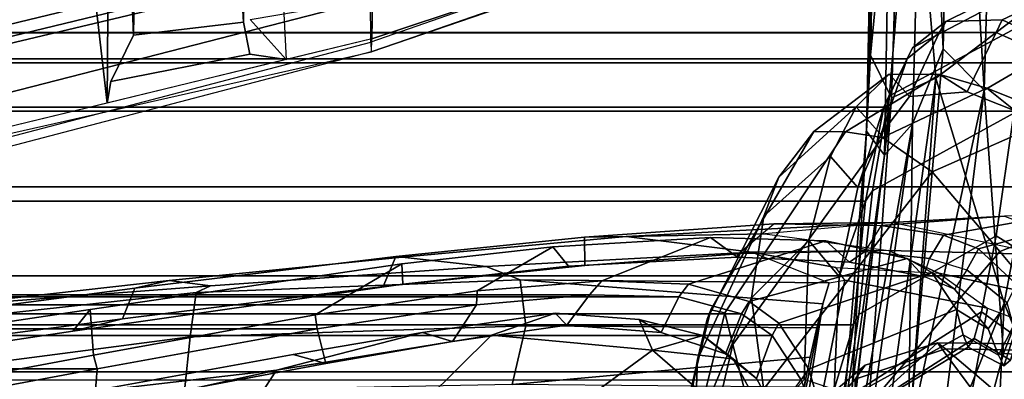
# Model space of a CAD drawing. Units: inches. Extents: x -72 to 72, y -29 to 30.
# Drawn here: x -26 to -23, y -21 to -20 of the extents above; entities that cross this region are included whole.
import ezdxf

# ---------------------------------------------------------------- set-up
doc = ezdxf.new("R2010")
doc.units = ezdxf.units.IN
doc.header["$LTSCALE"] = 12
doc.header["$MEASUREMENT"] = 0
for name, color, linetype in [('SEAT-CHASSIS', 5, 'Continuous'), ('SEAT-FABRICBACK', 5, 'Continuous'), ('SEAT-FRAME', 5, 'Continuous')]:
    doc.layers.add(name, color=color, linetype=linetype)

# ---------------------------------------------------------------- blocks, each defined once
blk = doc.blocks.new('1AERON2_B_TLIMANGL_ARMS_POSTUREFITSL_3T')
at = {"layer": 'SEAT-CHASSIS'}
for points in [[(-8.166, -6.3332, 14.2769), (-6.7233, -6.5348, 13.9928), (-7.4903, -6.5249, 14.107)], [(-6.7233, -6.5348, 13.9928), (-8.166, -6.3332, 14.2769), (-7.8031, -6.3451, 14.3009)], [(-7.6241, -6.3508, 14.3734), (-6.7993, -6.4662, 14.064), (-7.8031, -6.3451, 14.3009)], [(-7.8031, -6.3451, 14.3009), (-6.7993, -6.4662, 14.064), (-6.7233, -6.5348, 13.9928)], [(-7.5024, -6.3803, 14.4513), (-6.7411, -6.4227, 14.1682), (-7.6241, -6.3508, 14.3734)], [(-6.7411, -6.4227, 14.1682), (-6.7993, -6.4662, 14.064), (-7.6241, -6.3508, 14.3734)], [(-7.7956, -6.5025, 14.6321), (-6.6117, -6.5914, 14.4875), (-8.1968, -6.3692, 14.6154)], [(-8.1968, -6.3692, 14.6154), (-6.6595, -6.4836, 14.4032), (-7.5024, -6.3803, 14.4513)], [(-6.6595, -6.4836, 14.4032), (-8.1968, -6.3692, 14.6154), (-6.6117, -6.5914, 14.4875)], [(-6.5556, -6.4318, 14.265), (-7.5024, -6.3803, 14.4513), (-6.6595, -6.4836, 14.4032)], [(-6.5556, -6.4318, 14.265), (-6.7411, -6.4227, 14.1682), (-7.5024, -6.3803, 14.4513)], [(-6.7993, -6.4662, 14.064), (-6.7411, -6.4227, 14.1682), (-4.7673, -6.5017, 13.8983)], [(-6.7411, -6.4227, 14.1682), (-5.0885, -6.4565, 14.009), (-4.7673, -6.5017, 13.8983)], [(-5.0885, -6.4565, 14.009), (-6.7411, -6.4227, 14.1682), (-5.3622, -6.4574, 14.1403)], [(-5.3622, -6.4574, 14.1403), (-6.7411, -6.4227, 14.1682), (-6.5556, -6.4318, 14.265)], [(-6.5556, -6.4318, 14.265), (-6.6595, -6.4836, 14.4032), (-5.7089, -6.5141, 14.2893)], [(-5.7089, -6.5141, 14.2893), (-5.3622, -6.4574, 14.1403), (-6.5556, -6.4318, 14.265)], [(-5.6022, -6.5648, 13.8846), (-6.7993, -6.4662, 14.064), (-4.7673, -6.5017, 13.8983)], [(-6.7233, -6.5348, 13.9928), (-6.7993, -6.4662, 14.064), (-5.6022, -6.5648, 13.8846)], [(-7.1601, -6.7579, 14.679), (-6.6117, -6.5914, 14.4875), (-7.7956, -6.5025, 14.6321)], [(-7.1601, -6.7579, 14.679), (-7.7956, -6.5025, 14.6321), (-7.7931, -6.7287, 14.7441)], [(-6.6595, -6.4836, 14.4032), (-6.6117, -6.5914, 14.4875), (-5.7089, -6.5141, 14.2893)], [(-8.6247, -6.7978, 14.3821), (-8.159, -6.5224, 14.1832), (-7.295, -6.9628, 14.1679)], [(-6.6405, -6.7094, 13.9536), (-7.283, -6.7567, 14.0689), (-8.159, -6.5224, 14.1832)], [(-6.6405, -6.7094, 13.9536), (-8.159, -6.5224, 14.1832), (-7.4903, -6.5249, 14.107)], [(-8.159, -6.5224, 14.1832), (-7.283, -6.7567, 14.0689), (-7.295, -6.9628, 14.1679)], [(-6.54, -6.6093, 13.943), (-6.6405, -6.7094, 13.9536), (-7.4903, -6.5249, 14.107)], [(-7.4903, -6.5249, 14.107), (-6.7233, -6.5348, 13.9928), (-6.54, -6.6093, 13.943)], [(-6.3727, -6.9056, 14.6269), (-5.7089, -6.5141, 14.2893), (-6.6117, -6.5914, 14.4875)], [(-6.54, -6.6093, 13.943), (-6.7233, -6.5348, 13.9928), (-5.6022, -6.5648, 13.8846)], [(-5.6022, -6.5648, 13.8846), (-5.3904, -6.6353, 13.8469), (-6.54, -6.6093, 13.943)], [(-6.3727, -6.9056, 14.6269), (-6.6117, -6.5914, 14.4875), (-7.1601, -6.7579, 14.679)], [(-5.3904, -6.6353, 13.8469), (-6.6405, -6.7094, 13.9536), (-6.54, -6.6093, 13.943)], [(-5.706, -6.7364, 13.8723), (-6.6405, -6.7094, 13.9536), (-5.3904, -6.6353, 13.8469)], [(-7.283, -6.7567, 14.0689), (-6.6405, -6.7094, 13.9536), (-6.412, -7.099, 14.1115)], [(-6.6405, -6.7094, 13.9536), (-5.706, -6.7364, 13.8723), (-6.412, -7.099, 14.1115)], [(-7.5857, -6.9305, 14.8706), (-7.1601, -6.7579, 14.679), (-7.7931, -6.7287, 14.7441)], [(-6.3727, -6.9056, 14.6269), (-7.1601, -6.7579, 14.679), (-7.5857, -6.9305, 14.8706)], [(-7.295, -6.9628, 14.1679), (-7.283, -6.7567, 14.0689), (-6.412, -7.099, 14.1115)]]:
    blk.add_3dface(points, dxfattribs=at)
at = {"layer": 'SEAT-FABRICBACK'}
for points in [[(-7.3283, -7.805, 28.0246), (-7.3283, 7.805, 28.0246), (-7.5724, 8.0349, 28.5873), (-7.5724, -8.0349, 28.5873)], [(-7.3283, -7.805, 28.0246), (-7.0939, -7.5799, 27.4638), (-7.0939, 7.5799, 27.4638), (-7.3283, 7.805, 28.0246)], [(-6.8768, -7.3349, 26.8719), (-6.8768, 7.3349, 26.8719), (-7.0939, 7.5799, 27.4638), (-7.0939, -7.5799, 27.4638)], [(-6.8768, -7.3349, 26.8719), (-6.692, -7.0907, 26.2513), (-6.692, 7.0907, 26.2513), (-6.8768, 7.3349, 26.8719)], [(-6.5738, -6.9055, 25.7019), (-6.5738, 6.9055, 25.7019), (-6.692, 7.0907, 26.2513), (-6.692, -7.0907, 26.2513)], [(-6.5738, -6.9055, 25.7019), (-6.4999, -6.7382, 25.0803), (-6.4999, 6.7382, 25.0803), (-6.5738, 6.9055, 25.7019)], [(-6.5012, -6.5993, 24.3616), (-6.5012, 6.5993, 24.3616), (-6.4999, 6.7382, 25.0803), (-6.4999, -6.7382, 25.0803)], [(-6.5012, -6.5993, 24.3616), (-6.5642, -6.5213, 23.7705), (-6.5642, 6.5213, 23.7705), (-6.5012, 6.5993, 24.3616)], [(-6.6826, -6.4647, 23.1147), (-6.6826, 6.4647, 23.1147), (-6.5642, 6.5213, 23.7705), (-6.5642, -6.5213, 23.7705)], [(-6.6826, -6.4647, 23.1147), (-6.9115, -6.4202, 22.1479), (-6.9115, 6.4202, 22.1479), (-6.6826, 6.4647, 23.1147)], [(-7.2136, -6.3908, 20.9362), (-7.2136, 6.3908, 20.9362), (-6.9115, 6.4202, 22.1479), (-6.9115, -6.4202, 22.1479)], [(-7.2136, -6.3908, 20.9362), (-7.4156, -6.3617, 19.9064), (-7.4156, 6.3617, 19.9064), (-7.2136, 6.3908, 20.9362)], [(-7.2392, 6.1924, 16.702), (-7.3472, 6.2633, 17.2695), (-7.3472, -6.2633, 17.2695), (-7.2392, -6.1924, 16.702)], [(-7.2392, 6.1924, 16.702), (-7.2392, -6.1924, 16.702), (-7.1861, -6.1173, 16.4118), (-7.1861, 6.1173, 16.4118)], [(-7.1451, 5.965, 16.0933), (-7.1861, 6.1173, 16.4118), (-7.1861, -6.1173, 16.4118), (-7.1451, -5.965, 16.0933)], [(-7.1451, 5.965, 16.0933), (-7.1451, -5.965, 16.0933), (-7.1404, -5.7472, 15.8532), (-7.1404, 5.7472, 15.8532)], [(-7.1642, 5.4715, 15.6852), (-7.1404, 5.7472, 15.8532), (-7.1404, -5.7472, 15.8532), (-7.1642, -5.4715, 15.6852)], [(-7.1642, 5.4715, 15.6852), (-7.1642, -5.4715, 15.6852), (-7.2229, -5.0827, 15.5492), (-7.2229, 5.0827, 15.5492)], [(-7.3204, 4.547, 15.4603), (-7.2229, 5.0827, 15.5492), (-7.2229, -5.0827, 15.5492), (-7.3204, -4.547, 15.4603)], [(-7.3204, 4.547, 15.4603), (-7.3204, -4.547, 15.4603), (-7.4354, -3.9303, 15.4047), (-7.4354, 3.9303, 15.4047)]]:
    blk.add_3dface(points, dxfattribs=at)
at = {"layer": 'SEAT-FRAME'}
for points in [[(-6.5234, -5.2137, 18.0844), (-6.5469, -5.2146, 17.968), (-7.037, -3.3475, 17.7885), (-7.0135, -3.3467, 17.9049)], [(-6.9694, -3.3467, 17.4664), (-6.5475, -5.2152, 17.8724), (-6.5469, -5.2146, 17.968), (-7.037, -3.3475, 17.7885)], [(-6.8991, -3.3467, 17.9919), (-7.0135, -3.3467, 17.9049), (-6.5234, -5.2137, 18.0844), (-6.4194, -5.2132, 18.1649)], [(-6.5475, -5.2152, 17.8724), (-6.5475, -5.2152, 17.8724), (-6.5154, -5.2166, 17.6837), (-6.9694, -3.3467, 17.4664)], [(-6.7609, -3.3467, 17.9527), (-6.8991, -3.3467, 17.9919), (-6.4194, -5.2132, 18.1649), (-6.3164, -5.2174, 18.163)], [(-6.2967, -5.2134, 18.1345), (-6.7493, -3.3467, 17.9289), (-6.7609, -3.3467, 17.9527), (-6.3164, -5.2174, 18.163)], [(-6.7493, -3.3467, 17.9289), (-6.2967, -5.2134, 18.1345), (-6.2665, -5.2131, 18.1544), (-6.7191, -3.3464, 17.9488)], [(-6.7191, -3.3464, 17.9488), (-6.2665, -5.2131, 18.1544), (-6.0824, -4.3961, 17.7043), (-6.307, -3.3463, 17.591)], [(-7.3237, -4.9835, 15.7722), (-7.3783, -4.5149, 15.4982), (-7.494, -3.9269, 15.4384), (-7.5419, -3.9961, 15.7282)], [(-7.3204, -4.547, 15.4603), (-7.4354, -3.9303, 15.4047), (-7.4917, -3.9982, 15.4035), (-7.4136, -4.5396, 15.4466)], [(-7.4354, -3.9303, 15.4047), (-7.3204, -4.547, 15.4603), (-7.2875, -4.5377, 15.4392), (-7.4033, -3.9152, 15.3855)], [(-7.2654, -3.9309, 14.995), (-7.4033, -3.9152, 15.3855), (-7.2875, -4.5377, 15.4392), (-7.1755, -4.5297, 15.048)], [(-7.1755, -4.5297, 15.048), (-7.2286, -4.4876, 14.9674), (-7.3133, -3.9217, 14.9189), (-7.2654, -3.9309, 14.995)], [(-7.3133, -3.9217, 14.9189), (-7.2286, -4.4876, 14.9674), (-7.1985, -4.6082, 14.9331), (-7.2579, -4.1527, 14.8909)], [(-6.8216, -3.9552, 17.5371), (-5.3897, -3.9576, 17.0111), (-5.2302, -4.406, 17.0317), (-6.6722, -4.5707, 17.6086)], [(-7.6634, -4.0415, 16.0023), (-7.4716, -4.8868, 16.1191), (-7.3237, -4.9835, 15.7722), (-7.5419, -3.9961, 15.7282)], [(-7.2424, -4.7737, 14.1372), (-7.3746, -4.7598, 14.0663), (-7.4373, -4.15, 13.9963), (-7.324, -4.15, 14.0469)], [(-7.2424, -4.7737, 14.1372), (-7.324, -4.15, 14.0469), (-7.2045, -4.15, 14.2473), (-7.1348, -4.7882, 14.3394)], [(-7.188, -4.15, 14.8411), (-7.2579, -4.1527, 14.8909), (-7.1985, -4.6082, 14.9331), (-7.1236, -4.6385, 14.8759)], [(-7.1182, -4.823, 14.4168), (-7.1348, -4.7882, 14.3394), (-7.2045, -4.15, 14.2473), (-7.1693, -4.15, 14.6092)], [(-7.188, -4.15, 14.8411), (-7.1236, -4.6385, 14.8759), (-7.1049, -4.722, 14.6808), (-7.1693, -4.15, 14.6092)], [(-7.1049, -4.722, 14.6808), (-7.1182, -4.823, 14.4168), (-7.1693, -4.15, 14.6092)], [(-5.2302, -4.406, 17.0317), (-5.1567, -4.5822, 17.0533), (-6.6722, -4.5707, 17.6086), (-5.2302, -4.406, 17.0317)], [(-7.1755, -4.5297, 15.048), (-7.0648, -5.2897, 15.1895), (-7.1138, -5.2921, 15.1141), (-7.2286, -4.4876, 14.9674)], [(-7.1138, -5.2921, 15.1141), (-7.1199, -5.2437, 15.0488), (-7.1985, -4.6082, 14.9331), (-7.2286, -4.4876, 14.9674)], [(-7.4136, -4.5396, 15.4466), (-7.3783, -4.5149, 15.4982), (-7.2856, -5.0249, 15.5895), (-7.3074, -5.1044, 15.5523)], [(-7.3783, -4.5149, 15.4982), (-7.3237, -4.9835, 15.7722), (-7.232, -5.3402, 15.6778), (-7.2856, -5.0249, 15.5895)], [(-7.0648, -5.2897, 15.1895), (-7.1755, -4.5297, 15.048), (-7.2875, -4.5377, 15.4392), (-7.1889, -5.0785, 15.5268)], [(-7.4136, -4.5396, 15.4466), (-7.3074, -5.1044, 15.5523), (-7.2229, -5.0827, 15.5492), (-7.3204, -4.547, 15.4603)], [(-7.2229, -5.0827, 15.5492), (-7.1889, -5.0785, 15.5268), (-7.2875, -4.5377, 15.4392), (-7.3204, -4.547, 15.4603)], [(-6.6722, -4.5707, 17.6086), (-6.6197, -4.5796, 17.2951), (-6.5527, -4.9192, 17.35), (-6.5662, -5.0071, 17.6593)], [(-6.6722, -4.5707, 17.6086), (-5.1567, -4.5822, 17.0533), (-6.5063, -4.6351, 16.9995), (-6.6197, -4.5796, 17.2951)], [(-6.5063, -4.6351, 16.9995), (-6.4745, -4.9035, 17.0451), (-6.5527, -4.9192, 17.35), (-6.6197, -4.5796, 17.2951)], [(-4.3038, -4.6255, 15.6938), (-5.1859, -4.6575, 15.5856), (-6.5063, -4.6351, 16.9995), (-5.1567, -4.5822, 17.0533)], [(-7.0466, -5.2747, 15.0002), (-7.1236, -4.6385, 14.8759), (-7.1985, -4.6082, 14.9331), (-7.1199, -5.2437, 15.0488)], [(-7.0466, -5.2747, 15.0002), (-7.0485, -5.2906, 14.7776), (-7.1049, -4.722, 14.6808), (-7.1236, -4.6385, 14.8759)], [(-6.5063, -4.6351, 16.9995), (-5.1859, -4.6575, 15.5856), (-5.1861, -4.8307, 15.5868), (-6.4745, -4.9035, 17.0451)], [(-7.0709, -5.4952, 14.5261), (-7.1182, -4.823, 14.4168), (-7.1049, -4.722, 14.6808), (-7.0485, -5.2906, 14.7776)], [(-7.3591, -5.5584, 14.1557), (-7.3746, -4.7598, 14.0663), (-7.2424, -4.7737, 14.1372), (-7.2161, -5.5919, 14.2465)], [(-7.2161, -5.5919, 14.2465), (-7.2424, -4.7737, 14.1372), (-7.1348, -4.7882, 14.3394), (-7.1035, -5.5783, 14.4263)], [(-7.1348, -4.7882, 14.3394), (-7.1182, -4.823, 14.4168), (-7.0709, -5.4952, 14.5261), (-7.1035, -5.5783, 14.4263)], [(-6.4745, -4.9035, 17.0451), (-5.1861, -4.8307, 15.5868), (-4.3044, -4.8648, 15.6955), (-5.0118, -4.929, 17.0959)], [(-7.3985, -5.3463, 16.3317), (-7.2383, -5.5084, 15.9877), (-7.3237, -4.9835, 15.7722), (-7.4716, -4.8868, 16.1191)], [(-6.4745, -4.9035, 17.0451), (-5.0118, -4.929, 17.0959), (-6.5662, -5.0071, 17.6593), (-6.5527, -4.9192, 17.35)], [(-6.5662, -5.0071, 17.6593), (-6.4685, -4.9197, 17.3361), (-6.4175, -5.2181, 17.4692), (-6.5154, -5.2166, 17.6837)], [(-7.3237, -4.9835, 15.7722), (-7.2383, -5.5084, 15.9877), (-7.1848, -5.6635, 15.8695), (-7.232, -5.3402, 15.6778)], [(-7.3074, -5.1044, 15.5523), (-7.2856, -5.0249, 15.5895), (-7.232, -5.3402, 15.6778), (-7.2537, -5.4131, 15.6488)], [(-7.3074, -5.1044, 15.5523), (-7.2537, -5.4131, 15.6488), (-7.1642, -5.4715, 15.6852), (-7.2229, -5.0827, 15.5492)], [(-7.2229, -5.0827, 15.5492), (-7.1642, -5.4715, 15.6852), (-7.1304, -5.4731, 15.6624), (-7.1889, -5.0785, 15.5268)], [(-7.0231, -5.6577, 15.3324), (-7.0648, -5.2897, 15.1895), (-7.1889, -5.0785, 15.5268), (-7.1304, -5.4731, 15.6624)], [(-6.172, -6.3061, 18.1193), (-6.1726, -6.2942, 18.0028), (-6.5475, -5.2152, 17.8724), (-6.5469, -5.2146, 17.968)], [(-6.5154, -5.2166, 17.6837), (-6.151, -6.3092, 17.9006), (-6.1726, -6.2942, 18.0028), (-6.5475, -5.2152, 17.8724)], [(-6.1752, -6.2978, 18.1683), (-6.1568, -6.2649, 18.2338), (-6.5234, -5.2137, 18.0844), (-6.5469, -5.2146, 17.968)], [(-6.1752, -6.2978, 18.1683), (-6.172, -6.3061, 18.1193), (-6.5469, -5.2146, 17.968)], [(-6.5234, -5.2137, 18.0844), (-6.4194, -5.2132, 18.1649), (-6.0823, -6.1972, 18.2841), (-6.1568, -6.2649, 18.2338)], [(-6.5154, -5.2166, 17.6837), (-6.4175, -5.2181, 17.4692), (-6.0896, -6.2593, 17.6572), (-6.151, -6.3092, 17.9006)], [(-6.9993, -5.7347, 15.1591), (-7.0466, -5.2747, 15.0002), (-7.1199, -5.2437, 15.0488), (-7.0685, -5.7354, 15.2421)], [(-7.07, -5.696, 15.2701), (-7.0685, -5.7354, 15.2421), (-7.1199, -5.2437, 15.0488), (-7.1138, -5.2921, 15.1141)], [(-7.0485, -5.2906, 14.7776), (-7.0466, -5.2747, 15.0002), (-6.9993, -5.7347, 15.1591), (-6.998, -5.8363, 14.9208)], [(-7.0231, -5.6577, 15.3324), (-7.07, -5.696, 15.2701), (-7.1138, -5.2921, 15.1141), (-7.0648, -5.2897, 15.1895)], [(-7.0357, -6.1424, 14.6772), (-7.0709, -5.4952, 14.5261), (-7.0485, -5.2906, 14.7776), (-6.998, -5.8363, 14.9208)], [(-7.3985, -5.3463, 16.3317), (-7.429, -5.6912, 16.7218), (-7.2748, -5.9003, 16.4275), (-7.2383, -5.5084, 15.9877)], [(-7.2537, -5.4131, 15.6488), (-7.232, -5.3402, 15.6778), (-7.1848, -5.6635, 15.8695), (-7.2141, -5.6915, 15.8198)], [(-7.2537, -5.4131, 15.6488), (-7.2141, -5.6915, 15.8198), (-7.1404, -5.7472, 15.8532), (-7.1642, -5.4715, 15.6852)], [(-7.1404, -5.7472, 15.8532), (-7.1058, -5.7772, 15.8529), (-7.1304, -5.4731, 15.6624), (-7.1642, -5.4715, 15.6852)], [(-7.0231, -5.6577, 15.3324), (-7.1304, -5.4731, 15.6624), (-7.1058, -5.7772, 15.8529), (-6.9999, -6.0417, 15.5902)], [(-7.1112, -6.3311, 14.5754), (-7.1035, -5.5783, 14.4263), (-7.0709, -5.4952, 14.5261), (-7.0357, -6.1424, 14.6772)], [(-7.2748, -5.9003, 16.4275), (-7.2003, -5.8685, 16.0761), (-7.1848, -5.6635, 15.8695), (-7.2383, -5.5084, 15.9877)], [(-7.3591, -5.5584, 14.1557), (-7.2918, -6.2847, 14.3157), (-7.3655, -6.2685, 14.2616), (-7.3591, -5.5584, 14.1557)], [(-7.3591, -5.5584, 14.1557), (-7.2161, -5.5919, 14.2465), (-7.2204, -6.3012, 14.389), (-7.2918, -6.2847, 14.3157)], [(-7.2161, -5.5919, 14.2465), (-7.1035, -5.5783, 14.4263), (-7.1617, -6.3158, 14.4734), (-7.2204, -6.3012, 14.389)], [(-7.1617, -6.3158, 14.4734), (-7.1035, -5.5783, 14.4263), (-7.1112, -6.3311, 14.5754), (-7.1617, -6.3158, 14.4734)], [(-7.1848, -5.6635, 15.8695), (-7.2003, -5.8685, 16.0761), (-7.2321, -5.9219, 16.0545), (-7.2141, -5.6915, 15.8198)], [(-7.0231, -5.6577, 15.3324), (-6.9999, -6.0417, 15.5902), (-7.0483, -6.1078, 15.552), (-7.07, -5.696, 15.2701)], [(-7.5408, -5.837, 17.223), (-7.4016, -6.047, 17.0115), (-7.2748, -5.9003, 16.4275), (-7.429, -5.6912, 16.7218)], [(-7.1404, -5.7472, 15.8532), (-7.2141, -5.6915, 15.8198), (-7.2321, -5.9219, 16.0545), (-7.1451, -5.965, 16.0933)], [(-7.07, -5.696, 15.2701), (-7.0483, -6.1078, 15.552), (-7.0397, -6.1096, 15.5048), (-7.0685, -5.7354, 15.2421)], [(-6.9993, -5.7347, 15.1591), (-7.0685, -5.7354, 15.2421), (-7.0397, -6.1096, 15.5048), (-6.9668, -6.1962, 15.4711)], [(-6.9993, -5.7347, 15.1591), (-6.9668, -6.1962, 15.4711), (-6.9638, -6.4836, 15.3922), (-6.998, -5.8363, 14.9208)], [(-7.1404, -5.7472, 15.8532), (-7.1451, -5.965, 16.0933), (-7.1138, -5.9882, 16.0911), (-7.1058, -5.7772, 15.8529)], [(-7.0085, -6.3231, 15.9263), (-6.9999, -6.0417, 15.5902), (-7.1058, -5.7772, 15.8529), (-7.1138, -5.9882, 16.0911)], [(-7.0357, -6.1424, 14.6772), (-6.998, -5.8363, 14.9208), (-6.9913, -6.1742, 14.9925), (-7.032, -6.4759, 14.9055)], [(-6.9638, -6.4836, 15.3922), (-6.9913, -6.1742, 14.9925), (-6.998, -5.8363, 14.9208), (-6.9638, -6.4836, 15.3922)], [(-7.2003, -5.8685, 16.0761), (-7.239, -6.023, 16.3477), (-7.2837, -6.0785, 16.3311), (-7.2321, -5.9219, 16.0545)], [(-7.239, -6.023, 16.3477), (-7.2003, -5.8685, 16.0761), (-7.2748, -5.9003, 16.4275)], [(-7.4016, -6.047, 17.0115), (-7.3778, -6.1408, 16.9806), (-7.2963, -6.0971, 16.6391), (-7.2748, -5.9003, 16.4275)], [(-7.239, -6.023, 16.3477), (-7.2748, -5.9003, 16.4275), (-7.2963, -6.0971, 16.6391)], [(-7.1451, -5.965, 16.0933), (-7.2321, -5.9219, 16.0545), (-7.2837, -6.0785, 16.3311), (-7.1861, -6.1173, 16.4118)], [(-7.5372, -5.9535, 24.3634), (-7.6249, -5.9672, 24.7969), (-7.1841, -6.0768, 24.8899), (-7.1764, -6.043, 24.4066)], [(-7.5372, -5.9535, 24.3634), (-7.1764, -6.043, 24.4066), (-7.1998, -6.0337, 23.7038), (-7.5032, -5.9641, 23.8938)], [(-7.6249, -5.9672, 24.7969), (-7.73, -5.9869, 25.1222), (-7.261, -6.0961, 25.2457), (-7.1841, -6.0768, 24.8899)], [(-7.6438, -5.96, 22.6248), (-7.5798, -5.9609, 22.9614), (-7.2981, -6.0106, 23.2003), (-7.4759, -6.0035, 22.2247)], [(-7.5214, -5.964, 23.4107), (-7.1998, -6.0337, 23.7038), (-7.2981, -6.0106, 23.2003), (-7.5798, -5.9609, 22.9614)], [(-7.5214, -5.964, 23.4107), (-7.5032, -5.9641, 23.8938), (-7.1998, -6.0337, 23.7038)], [(-7.1861, -6.1173, 16.4118), (-7.1567, -6.1362, 16.4106), (-7.1138, -5.9882, 16.0911), (-7.1451, -5.965, 16.0933)], [(-7.9628, -5.988, 25.636), (-7.4155, -6.136, 25.7721), (-7.261, -6.0961, 25.2457), (-7.73, -5.9869, 25.1222)], [(-7.0085, -6.3231, 15.9263), (-7.1138, -5.9882, 16.0911), (-7.1567, -6.1362, 16.4106), (-7.0517, -6.5219, 16.3864)], [(-7.664, -6.0565, 20.832), (-7.4759, -6.0035, 22.2247), (-7.1472, -6.142, 22.296), (-7.4455, -6.1815, 20.8759)], [(-7.2981, -6.0106, 23.2003), (-6.9482, -6.1723, 23.2681), (-7.1472, -6.142, 22.296), (-7.4759, -6.0035, 22.2247)], [(-7.2837, -6.0785, 16.3311), (-7.239, -6.023, 16.3477), (-7.2963, -6.0971, 16.6391), (-7.3442, -6.1538, 16.6399)], [(-7.2981, -6.0106, 23.2003), (-7.1998, -6.0337, 23.7038), (-6.8528, -6.209, 23.7609), (-6.9482, -6.1723, 23.2681)], [(-7.1764, -6.043, 24.4066), (-6.7413, -6.294, 24.4939), (-6.8528, -6.209, 23.7609), (-7.1998, -6.0337, 23.7038)], [(-7.1764, -6.043, 24.4066), (-7.1841, -6.0768, 24.8899), (-6.7425, -6.3712, 24.9831), (-6.7413, -6.294, 24.4939)], [(-7.0085, -6.3231, 15.9263), (-7.0604, -6.3809, 15.8823), (-7.0483, -6.1078, 15.552), (-6.9999, -6.0417, 15.5902)], [(-7.3442, -6.1538, 16.6399), (-7.2963, -6.0971, 16.6391), (-7.3778, -6.1408, 16.9806), (-7.4295, -6.2004, 17.0031)], [(-7.261, -6.0961, 25.2457), (-7.4155, -6.136, 25.7721), (-6.8401, -6.5825, 25.8966), (-6.7565, -6.4617, 25.3556)], [(-7.2837, -6.0785, 16.3311), (-7.3442, -6.1538, 16.6399), (-7.2392, -6.1924, 16.702), (-7.1861, -6.1173, 16.4118)], [(-7.261, -6.0961, 25.2457), (-6.7565, -6.4617, 25.3556), (-6.7425, -6.3712, 24.9831), (-7.1841, -6.0768, 24.8899)], [(-8.2778, -6.1028, 14.3383), (-7.6377, -6.2209, 14.3665), (-7.1617, -6.3158, 14.4734), (-8.2292, -6.1458, 14.3803)], [(-7.1861, -6.1173, 16.4118), (-7.2392, -6.1924, 16.702), (-7.209, -6.2085, 16.6953), (-7.1567, -6.1362, 16.4106)], [(-7.0483, -6.1078, 15.552), (-7.0604, -6.3809, 15.8823), (-7.0341, -6.4185, 15.8852), (-7.0397, -6.1096, 15.5048)], [(-7.0341, -6.4185, 15.8852), (-7.0397, -6.1096, 15.5048), (-6.9668, -6.1962, 15.4711), (-6.9712, -6.4581, 15.8619)], [(-7.7165, -6.1667, 26.4464), (-7.0345, -6.7472, 26.5902), (-6.8401, -6.5825, 25.8966), (-7.4155, -6.136, 25.7721)], [(-7.1472, -6.142, 22.296), (-7.0072, -6.2815, 22.2627), (-7.3468, -6.2707, 20.9064), (-7.4455, -6.1815, 20.8759)], [(-7.0857, -6.5817, 16.6616), (-7.0517, -6.5219, 16.3864), (-7.1567, -6.1362, 16.4106), (-7.209, -6.2085, 16.6953)], [(-7.1472, -6.142, 22.296), (-6.9482, -6.1723, 23.2681), (-6.8029, -6.3349, 23.1889), (-7.0072, -6.2815, 22.2627)], [(-7.0357, -6.1424, 14.6772), (-7.1112, -6.3311, 14.5754), (-7.104, -6.3693, 14.6178), (-7.0733, -6.3476, 14.6781)], [(-7.0357, -6.1424, 14.6772), (-7.0733, -6.3476, 14.6781), (-7.0876, -6.5989, 14.8504), (-7.032, -6.4759, 14.9055)], [(-8.2292, -6.1458, 14.3803), (-7.104, -6.3693, 14.6178), (-7.1724, -6.7173, 14.803), (-8.235, -6.5208, 14.5897)], [(-7.1112, -6.3311, 14.5754), (-7.104, -6.3693, 14.6178), (-8.2292, -6.1458, 14.3803), (-7.1617, -6.3158, 14.4734)], [(-7.7165, -6.1667, 26.4464), (-7.9849, -6.218, 27.1147), (-7.2738, -6.9462, 27.2652), (-7.0345, -6.7472, 26.5902)], [(-7.3442, -6.1538, 16.6399), (-7.4295, -6.2004, 17.0031), (-7.3472, -6.2633, 17.2695), (-7.2392, -6.1924, 16.702)], [(-7.3472, -6.2633, 17.2695), (-7.3216, -6.2818, 17.2816), (-7.209, -6.2085, 16.6953), (-7.2392, -6.1924, 16.702)], [(-6.9913, -6.1742, 14.9925), (-7.032, -6.4759, 14.9055), (-7.0416, -6.8489, 15.2688), (-6.9638, -6.4836, 15.3922)], [(-6.8528, -6.209, 23.7609), (-6.6812, -6.3972, 23.8216), (-6.8029, -6.3349, 23.1889), (-6.9482, -6.1723, 23.2681)], [(-7.0857, -6.5817, 16.6616), (-7.209, -6.2085, 16.6953), (-7.3216, -6.2818, 17.2816), (-7.1762, -6.6419, 17.4011)], [(-6.9482, -6.759, 15.8524), (-6.9638, -6.4836, 15.3922), (-6.9668, -6.1962, 15.4711), (-6.9712, -6.4581, 15.8619)], [(-6.8528, -6.209, 23.7609), (-6.7413, -6.294, 24.4939), (-6.602, -6.4776, 24.4127), (-6.6812, -6.3972, 23.8216)], [(-8.1865, -6.3053, 27.6177), (-7.4625, -7.1123, 27.7754), (-7.2738, -6.9462, 27.2652), (-7.9849, -6.218, 27.1147)], [(-7.2204, -6.3012, 14.389), (-7.1617, -6.3158, 14.4734), (-7.6377, -6.2209, 14.3665), (-7.2918, -6.2847, 14.3157)], [(-7.6377, -6.2209, 14.3665), (-7.2918, -6.2847, 14.3157), (-7.3655, -6.2685, 14.2616), (-7.5637, -6.2336, 14.3315)], [(-7.4123, -6.4246, 24.1696), (-7.2576, -6.5954, 24.5331), (-7.3118, -6.4192, 24.4906), (-7.4767, -6.2261, 24.2899)], [(-7.3118, -6.4192, 24.4906), (-7.3458, -6.3946, 24.8558), (-7.4585, -6.2974, 24.832), (-7.4767, -6.2261, 24.2899)], [(-7.3472, -6.2633, 17.2695), (-7.4538, -6.2996, 17.9997), (-7.4282, -6.3129, 18.0012), (-7.3216, -6.2818, 17.2816)], [(-7.5656, -6.2761, 25.1844), (-7.4585, -6.2974, 24.832), (-7.3458, -6.3946, 24.8558), (-7.4023, -6.3937, 25.2317)], [(-7.2376, -6.6584, 18.0296), (-7.1762, -6.6419, 17.4011), (-7.3216, -6.2818, 17.2816), (-7.4282, -6.3129, 18.0012)], [(-7.3714, -6.3438, 20.8519), (-7.3468, -6.2707, 20.9064), (-7.0072, -6.2815, 22.2627), (-7.0952, -6.356, 22.0618)], [(-7.0952, -6.356, 22.0618), (-7.0072, -6.2815, 22.2627), (-6.8029, -6.3349, 23.1889), (-6.8779, -6.4011, 23.0139)], [(-7.2376, -6.6584, 18.0296), (-7.4282, -6.3129, 18.0012), (-7.4728, -6.3314, 18.5821), (-7.2678, -6.67, 18.6577)], [(-6.7425, -6.3712, 24.9831), (-6.6026, -6.6015, 25.0126), (-6.602, -6.4776, 24.4127), (-6.7413, -6.294, 24.4939)], [(-7.2136, -6.3908, 20.9362), (-7.4156, -6.3617, 19.9064), (-7.5878, -6.3365, 19.8654), (-7.3714, -6.3438, 20.8519)], [(-7.2465, -6.6846, 19.2798), (-7.2678, -6.67, 18.6577), (-7.4728, -6.3314, 18.5821), (-7.4587, -6.3545, 19.2994)], [(-7.0085, -6.3231, 15.9263), (-7.0517, -6.5219, 16.3864), (-7.095, -6.5622, 16.2638), (-7.0604, -6.3809, 15.8823)], [(-6.8779, -6.4011, 23.0139), (-6.8029, -6.3349, 23.1889), (-6.6812, -6.3972, 23.8216), (-6.7491, -6.4576, 23.6638)], [(-7.2465, -6.6846, 19.2798), (-7.4587, -6.3545, 19.2994), (-7.3917, -6.3736, 19.9068), (-7.1819, -6.7025, 19.8723)], [(-7.3714, -6.3438, 20.8519), (-7.0952, -6.356, 22.0618), (-6.9115, -6.4202, 22.1479), (-7.2136, -6.3908, 20.9362)], [(-7.104, -6.3693, 14.6178), (-7.0733, -6.3476, 14.6781), (-7.0876, -6.5989, 14.8504), (-7.1724, -6.7173, 14.803)], [(-7.0952, -6.356, 22.0618), (-6.8779, -6.4011, 23.0139), (-6.6826, -6.4647, 23.1147), (-6.9115, -6.4202, 22.1479)], [(-7.4156, -6.3617, 19.9064), (-7.2136, -6.3908, 20.9362), (-7.1881, -6.4038, 20.9308), (-7.3917, -6.3736, 19.9068)], [(-6.996, -6.7389, 20.8544), (-7.1819, -6.7025, 19.8723), (-7.3917, -6.3736, 19.9068), (-7.1881, -6.4038, 20.9308)], [(-7.0604, -6.3809, 15.8823), (-7.095, -6.5622, 16.2638), (-7.0513, -6.5762, 16.2241), (-7.0341, -6.4185, 15.8852)], [(-6.636, -6.7161, 25.4216), (-6.6026, -6.6015, 25.0126), (-6.7425, -6.3712, 24.9831), (-6.7565, -6.4617, 25.3556)], [(-7.4023, -6.3937, 25.2317), (-7.3458, -6.3946, 24.8558), (-7.2721, -6.6146, 24.8713), (-7.5756, -6.9717, 26.7062)], [(-7.2721, -6.6146, 24.8713), (-7.3458, -6.3946, 24.8558), (-7.3118, -6.4192, 24.4906), (-7.2576, -6.5954, 24.5331)], [(-6.9115, -6.4202, 22.1479), (-6.8861, -6.437, 22.1449), (-7.1881, -6.4038, 20.9308), (-7.2136, -6.3908, 20.9362)], [(-6.996, -6.7389, 20.8544), (-7.1881, -6.4038, 20.9308), (-6.8861, -6.437, 22.1449), (-6.6968, -6.7818, 22.1138)], [(-6.8779, -6.4011, 23.0139), (-6.7491, -6.4576, 23.6638), (-6.5642, -6.5213, 23.7705), (-6.6826, -6.4647, 23.1147)], [(-6.7491, -6.4576, 23.6638), (-6.6812, -6.3972, 23.8216), (-6.602, -6.4776, 24.4127), (-6.6563, -6.5271, 24.248)], [(-7.4123, -6.4246, 24.1696), (-7.5868, -6.6136, 24.1751), (-7.4455, -6.7352, 24.379), (-7.2576, -6.5954, 24.5331)], [(-6.9712, -6.4581, 15.8619), (-7.0341, -6.4185, 15.8852), (-7.0513, -6.5762, 16.2241), (-6.9946, -6.6103, 16.2068)], [(-6.9115, -6.4202, 22.1479), (-6.6826, -6.4647, 23.1147), (-6.6557, -6.4766, 23.11), (-6.8861, -6.437, 22.1449)], [(-6.4699, -6.8234, 23.0672), (-6.6968, -6.7818, 22.1138), (-6.8861, -6.437, 22.1449), (-6.6557, -6.4766, 23.11)], [(-6.7491, -6.4576, 23.6638), (-6.6563, -6.5271, 24.248), (-6.5012, -6.5993, 24.3616), (-6.5642, -6.5213, 23.7705)], [(-7.032, -6.4759, 14.9055), (-7.0876, -6.5989, 14.8504), (-7.1582, -6.924, 15.1257), (-7.0416, -6.8489, 15.2688)], [(-6.9474, -6.8755, 16.1789), (-6.9482, -6.759, 15.8524), (-6.9712, -6.4581, 15.8619), (-6.9946, -6.6103, 16.2068)], [(-6.636, -6.7161, 25.4216), (-6.7565, -6.4617, 25.3556), (-6.8401, -6.5825, 25.8966), (-6.7049, -6.8888, 25.92)], [(-6.5642, -6.5213, 23.7705), (-6.5378, -6.5342, 23.765), (-6.6557, -6.4766, 23.11), (-6.6826, -6.4647, 23.1147)], [(-6.6563, -6.5271, 24.248), (-6.602, -6.4776, 24.4127), (-6.6026, -6.6015, 25.0126), (-6.6452, -6.6675, 24.994)], [(-6.4699, -6.8234, 23.0672), (-6.6557, -6.4766, 23.11), (-6.5378, -6.5342, 23.765), (-6.3547, -6.8829, 23.7041)], [(-7.0416, -6.8489, 15.2688), (-6.9638, -6.4836, 15.3922), (-6.9482, -6.759, 15.8524), (-7.0343, -6.9898, 15.5346)], [(-8.238, -6.8313, 14.886), (-8.235, -6.5208, 14.5897), (-7.1724, -6.7173, 14.803), (-7.279, -6.998, 15.0598)], [(-7.0857, -6.5817, 16.6616), (-7.1264, -6.6367, 16.538), (-7.095, -6.5622, 16.2638), (-7.0517, -6.5219, 16.3864)], [(-6.6563, -6.5271, 24.248), (-6.6452, -6.6675, 24.994), (-6.4999, -6.7382, 25.0803), (-6.5012, -6.5993, 24.3616)], [(-6.5642, -6.5213, 23.7705), (-6.5012, -6.5993, 24.3616), (-6.4731, -6.6156, 24.3551), (-6.5378, -6.5342, 23.765)], [(-6.295, -6.9752, 24.3257), (-6.3547, -6.8829, 23.7041), (-6.5378, -6.5342, 23.765), (-6.4731, -6.6156, 24.3551)], [(-7.095, -6.5622, 16.2638), (-7.0513, -6.5762, 16.2241), (-7.0795, -6.6666, 16.5355), (-7.1264, -6.6367, 16.538)], [(-7.0795, -6.6666, 16.5355), (-7.0278, -6.6955, 16.5211), (-6.9946, -6.6103, 16.2068), (-7.0513, -6.5762, 16.2241)], [(-7.2605, -6.8626, 24.7258), (-7.2576, -6.5954, 24.5331), (-7.4455, -6.7352, 24.379), (-7.4403, -6.943, 24.5147)], [(-7.0876, -6.5989, 14.8504), (-7.1724, -6.7173, 14.803), (-7.279, -6.998, 15.0598), (-7.1582, -6.924, 15.1257)], [(-7.2605, -6.8626, 24.7258), (-7.2766, -6.8992, 24.8704), (-7.2721, -6.6146, 24.8713), (-7.2576, -6.5954, 24.5331)], [(-7.0857, -6.5817, 16.6616), (-7.1762, -6.6419, 17.4011), (-7.2227, -6.7193, 17.2869), (-7.1264, -6.6367, 16.538)], [(-6.8691, -7.1684, 26.6372), (-6.7049, -6.8888, 25.92), (-6.8401, -6.5825, 25.8966), (-7.0345, -6.7472, 26.5902)], [(-6.6912, -6.7848, 25.3617), (-6.6452, -6.6675, 24.994), (-6.6026, -6.6015, 25.0126), (-6.636, -6.7161, 25.4216)], [(-6.4999, -6.7382, 25.0803), (-6.4692, -6.7528, 25.078), (-6.4731, -6.6156, 24.3551), (-6.5012, -6.5993, 24.3616)], [(-7.2766, -6.8992, 24.8704), (-7.524, -7.2256, 26.4141), (-7.5756, -6.9717, 26.7062), (-7.2721, -6.6146, 24.8713)], [(-6.9474, -6.8755, 16.1789), (-6.9946, -6.6103, 16.2068), (-7.0278, -6.6955, 16.5211), (-6.9545, -6.9622, 16.5382)], [(-6.295, -6.9752, 24.3257), (-6.4731, -6.6156, 24.3551), (-6.4692, -6.7528, 25.078), (-6.3033, -7.104, 24.9467)], [(-7.2376, -6.6584, 18.0296), (-7.2873, -6.7438, 17.9542), (-7.2227, -6.7193, 17.2869), (-7.1762, -6.6419, 17.4011)], [(-7.1264, -6.6367, 16.538), (-7.2227, -6.7193, 17.2869), (-7.16, -6.7652, 17.3051), (-7.0795, -6.6666, 16.5355)], [(-7.2376, -6.6584, 18.0296), (-7.2678, -6.67, 18.6577), (-7.3132, -6.7571, 18.5225), (-7.2873, -6.7438, 17.9542)], [(-7.2465, -6.6846, 19.2798), (-7.2996, -6.7735, 19.2169), (-7.3132, -6.7571, 18.5225), (-7.2678, -6.67, 18.6577)], [(-7.0278, -6.6955, 16.5211), (-7.0795, -6.6666, 16.5355), (-7.16, -6.7652, 17.3051), (-7.1152, -6.788, 17.2943)], [(-6.5738, -6.9055, 25.7019), (-6.4999, -6.7382, 25.0803), (-6.6452, -6.6675, 24.994), (-6.6912, -6.7848, 25.3617)], [(-7.2465, -6.6846, 19.2798), (-7.1819, -6.7025, 19.8723), (-7.2443, -6.7903, 19.7906), (-7.2996, -6.7735, 19.2169)], [(-6.9865, -7.0408, 17.2186), (-6.9545, -6.9622, 16.5382), (-7.0278, -6.6955, 16.5211), (-7.1152, -6.788, 17.2943)], [(-7.2227, -6.7193, 17.2869), (-7.2873, -6.7438, 17.9542), (-7.2157, -6.7808, 18.0956), (-7.16, -6.7652, 17.3051)], [(-6.996, -6.7389, 20.8544), (-7.0513, -6.8281, 20.8583), (-7.2443, -6.7903, 19.7906), (-7.1819, -6.7025, 19.8723)], [(-6.6912, -6.7848, 25.3617), (-6.636, -6.7161, 25.4216), (-6.7049, -6.8888, 25.92), (-6.7499, -6.9345, 25.8307)], [(-7.2245, -6.7865, 18.647), (-7.2157, -6.7808, 18.0956), (-7.2873, -6.7438, 17.9542), (-7.3132, -6.7571, 18.5225)], [(-6.996, -6.7389, 20.8544), (-6.6968, -6.7818, 22.1138), (-6.7435, -6.8702, 22.1464), (-7.0513, -6.8281, 20.8583)], [(-6.4999, -6.7382, 25.0803), (-6.5738, -6.9055, 25.7019), (-6.5463, -6.9193, 25.7029), (-6.4692, -6.7528, 25.078)], [(-7.2245, -6.7865, 18.647), (-7.3132, -6.7571, 18.5225), (-7.2996, -6.7735, 19.2169), (-7.1968, -6.805, 19.268)], [(-6.8691, -7.1684, 26.6372), (-7.0345, -6.7472, 26.5902), (-7.2738, -6.9462, 27.2652), (-7.0895, -7.4269, 27.3025)], [(-6.4051, -7.3033, 25.646), (-6.3033, -7.104, 24.9467), (-6.4692, -6.7528, 25.078), (-6.5463, -6.9193, 25.7029)]]:
    blk.add_3dface(points, dxfattribs=at)

msp = doc.modelspace()

# ---------------------------------------------------------------- block references
at = {"rotation": 90}
msp.add_blockref('1AERON2_B_TLIMANGL_ARMS_POSTUREFITSL_3T', (-29.947, -13.7618), dxfattribs=at)

doc.saveas('drawing.dxf')
